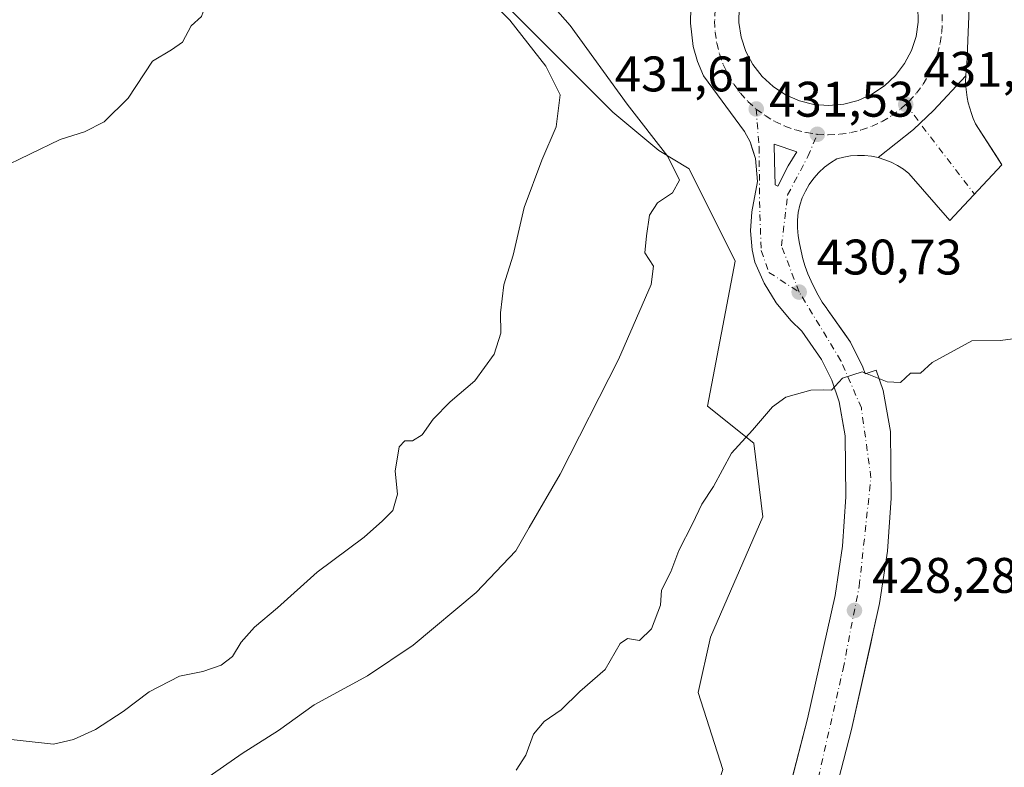
# Model space of a CAD drawing. Units: metres. Extents: x 610711 to 614156, y 4738574 to 4740945.
# Drawn here: x 611852 to 612049, y 4739381 to 4739531 of the extents above; entities that cross this region are included whole.
import ezdxf

# ---------------------------------------------------------------- set-up
doc = ezdxf.new("R2010")
doc.units = ezdxf.units.M
doc.header["$MEASUREMENT"] = 0
doc.linetypes.add('DGN Style 4', pattern=[2.6384748266838614, 1.318413404963828, -0.6592067024819142, 0.001648016756204785, -0.6592067024819142])
for name, color, linetype, lineweight in [('Cultivos herbáceos CxS', 92, 'Continuous', 0), ('Curva de nivel normal', 30, 'Continuous', 0), ('Elemento construido', 1, 'Continuous', 0), ('Núcleo urbano CxS', 7, 'Continuous', 0), ('Punto de cota en terreno', 7, 'Continuous', 0), ('Rótulo de punto de cota en terreno', 7, 'Continuous', 0), ('Suelo desnudo CxS', 253, 'Continuous', 0), ('Vía urbana Cxs', 4, 'Continuous', 0), ('Vía urbana eje', 4, 'DGN Style 4', 0)]:
    doc.layers.add(name, color=color, linetype=linetype, lineweight=lineweight)
doc.styles.add('Style-Arial', font='txt')

# ---------------------------------------------------------------- blocks, each defined once
blk = doc.blocks.new('5PATER')
at = {"layer": 'Suelo desnudo CxS', "linetype": 'Continuous', "lineweight": 0}
h = blk.add_hatch(color=51, dxfattribs=at)
edge = h.paths.add_edge_path()
edge.add_ellipse((0, 0), major_axis=(-0.1095731443231308, -0.1110710700762829), ratio=0.9994222409660322, start_angle=0, end_angle=360)
blk = doc.blocks.new('*U43')
at = {"layer": 'Vía urbana Cxs', "color": 4, "linetype": 'Continuous', "lineweight": 0}
for points in [[(612042.5401, 4739536.1501, 432.1376000000019), (612041.9401000004, 4739521.4301, 432.2100999999967), (612041.8101000005, 4739520.340100001, 432.046199999997), (612041.7401000002, 4739519.2401, 431.8919000000024), (612035.2604, 4739512.2742, 431.7501000000047), (612032.5894999999, 4739509.743799999, 431.9468999999954), (612031.2388000004, 4739508.464199999, 431.8852999999945), (612024.1801000005, 4739502.840100001, 431.8043000000035), (612022.8101000005, 4739503.120100001, 431.8931000000011), (612021.4200999998, 4739503.270099999, 431.9061999999976), (612020.0301000001, 4739503.290100001, 431.9045000000042), (612018.6300999997, 4739503.190099999, 431.907600000006), (612017.2600999996, 4739502.950099999, 431.9054000000033), (612015.9101, 4739502.590100001, 431.8586000000069), (612014.5900999998, 4739501.8101, 431.8071999999956), (612013.3701, 4739500.9001, 431.7682999999961), (612012.2401000002, 4739499.860099999, 431.7593999999954), (612011.2301000003, 4739498.720100001, 431.7813000000024), (612010.3300999999, 4739497.4801, 431.7642999999953), (612009.5701000001, 4739496.1501, 431.7767000000022), (612008.9501, 4739494.7501, 431.7967000000062), (612008.4700999996, 4739493.300100001, 431.8225999999996), (612008.1401000004, 4739491.8101, 431.8356000000058), (612007.9700999996, 4739490.290100001, 431.8304999999964), (612007.9501, 4739488.7601, 431.8249000000069), (612008.1201, 4739487.190099999, 431.7893999999943), (612008.3701, 4739485.620100001, 431.6509999999981), (612008.6901000004, 4739484.0701, 431.5209000000032), (612009.0800999999, 4739482.530099999, 431.4008000000031), (612009.5500999996, 4739481.020099999, 431.3350000000065), (612010.0900999998, 4739479.530099999, 431.2673000000068), (612010.7001, 4739478.0701, 431.1962000000058), (612011.3901000004, 4739476.640100001, 431.1263000000035), (612012.1401000004, 4739475.2401, 431.0515000000014), (612012.9501, 4739473.890100001, 430.9783000000025), (612013.8400999998, 4739472.5701, 430.9119000000064), (612013.9600999998, 4739472.450099999, 430.9097000000039), (612017.4266999997, 4739467.543400001, 430.649900000004), (612018.6300999997, 4739465.840100001, 430.569399999993), (612021.0900999998, 4739460.840100001, 430.3475000000035), (612021.5601000005, 4739459.460100001, 430.2786000000052), (612023.7901, 4739460.2301, 430.3331000000035), (612025.1901000004, 4739456.1601, 430.1704000000027), (612026.6300999997, 4739447.920100001, 429.8307000000059), (612026.7901, 4739434.5601, 429.2976999999955), (612026.0201000003, 4739423.9001, 428.9535000000033), (612024.4501, 4739413.4001, 428.6956000000064), (612023.323, 4739408.3532, 428.597299999994), (612022.6699000001, 4739405.4288, 428.553700000004), (612018.8201000001, 4739388.190099999, 428.4348999999929), (612010.9001000002, 4739357.630100001, 428.3007000000071)], [(612005.4096999997, 4739372.642200001, 428.6061999999947), (612009.9901000002, 4739390.3201, 428.7391999999964), (612015.5100999996, 4739415.0601, 428.8773999999976), (612016.9901000002, 4739424.9001, 429.2311999999947), (612017.7001, 4739434.8301, 429.3359999999957), (612017.5601000005, 4739447.0801, 429.8019999999961), (612017.0409000004, 4739450.0515, 429.9340999999986), (612016.3701, 4739453.890100001, 430.1098000000056), (612014.8701, 4739458.2501, 430.3546000000061), (612012.8300999999, 4739462.390100001, 430.7648999999947), (612008.8400999998, 4739468.040100001, 431.1193999999959), (612006.6201, 4739470.170100001, 431.0663000000059), (612003.6901000004, 4739473.720100001, 431.1532000000007), (612001.2701000003, 4739477.6501, 431.3257000000012), (611999.4301000005, 4739481.870100001, 431.4726999999984), (611998.8601000002, 4739484.360099999, 431.5512000000017), (611998.5301000001, 4739488.170100001, 431.6610999999976), (611998.8201000001, 4739491.9901, 431.7437000000064), (611999.9801000003, 4739498.030099999, 431.9670999999944), (611999.5701000001, 4739502.6801, 432.1275000000023), (611998.8997999998, 4739504.703299999, 432.202099999995), (611998.4700999996, 4739506.0001, 432.2630999999965), (611997.3701, 4739508.0701, 432.3711000000039), (611989.1401000004, 4739519.2601, 432.7712000000029), (611987.9200999998, 4739522.1501, 432.672900000005), (611987.0701000001, 4739525.1601, 432.4174000000058), (611986.5000999998, 4739529.8201, 432.3534000000073), (611986.6001000004, 4739532.950099999, 432.5154000000039)], [(611996.2472999999, 4739532.977600001, 432.5127000000066), (611996.2111000001, 4739529.9727, 432.475099999996), (611996.6760999998, 4739527.003799999, 432.4435999999987), (611997.6292000003, 4739524.1538, 432.3846000000049), (611999.0438000001, 4739521.502499999, 432.3898000000045), (612000.8804000001, 4739519.124, 432.3445999999968), (612003.0877, 4739517.0847, 432.272299999997), (612005.6037999997, 4739515.441600001, 432.2483999999968), (612008.3585000001, 4739514.240700001, 432.3315000000002), (612011.2747999998, 4739513.5156, 432.571100000001), (612014.2712000003, 4739513.286400001, 432.600900000005), (612017.2637999998, 4739513.559699999, 432.6995000000024), (612020.1690999996, 4739514.3278, 432.506899999993), (612022.9057999998, 4739515.5692, 432.0890000000073), (612025.4156999999, 4739517.2512, 432.0875999999989), (612027.6221000003, 4739519.315199999, 433.013300000006), (612029.4675000003, 4739521.7075, 433.4370999999956), (612030.8558, 4739524.3057, 432.8301999999967), (612031.7821000004, 4739527.1022, 432.320200000002), (612032.2192000002, 4739530.015500001, 432.1282000000065), (612032.1519999999, 4739533.224400001, 432.1270999999979)]]:
    blk.add_polyline3d(points, dxfattribs=at)
blk.add_polyline3d([(612003.4853999997, 4739497.365800001, 431.8384999999981), (612004.0674000002, 4739497.101199999, 431.8173999999999), (612006.0783000002, 4739501.175799999, 431.9738000000071), (612007.8775000004, 4739503.9804, 432.0127000000066), (612003.3266000003, 4739505.515000001, 431.9611000000005), (612003.3794999998, 4739502.1283, 431.9922999999981)], close=True, dxfattribs=at)

msp = doc.modelspace()

# ---------------------------------------------------------------- linework, layer by layer
at = {"layer": 'Cultivos herbáceos CxS', "color": 92, "linetype": 'Continuous', "lineweight": 0}
for points in [[(611682.6831, 4739767.499100001, 437.2574000000022), (611703.9363000002, 4739767.4749, 438.0385999999999), (611721.8954999996, 4739764.495100001, 438.2388000000064), (611745.1007000003, 4739728.1797, 436.9388999999938), (611764.7355000004, 4739717.463300001, 436.5715000000055), (611799.8394999999, 4739700.198100001, 436.4910999999993), (611834.3504999997, 4739677.5747, 434.6955000000017), (611871.7511, 4739638.6073, 435.0188000000053), (611896.3443, 4739606.0175, 436.1633000000002), (611911.2081000004, 4739578.5755, 438.8723999999929), (611923.7851, 4739562.567700001, 439.1581000000006), (611939.7922999999, 4739543.1295, 438.7461999999941), (611970.9117000002, 4739511.963500001, 437.4762999999948), (611980.1697000006, 4739504.249500001, 434.1766999999964), (611986.2197000004, 4739500.5997, 432.6548000000039), (611995.4864999996, 4739482.065099999, 431.7553999999946), (611989.9254999999, 4739453.027899999, 432.3266000000004), (611999.1924999999, 4739445.6141, 430.5090999999957), (612001.0455, 4739430.786499999, 429.2608000000037), (611990.5421000002, 4739406.6917, 428.9725999999937), (611988.0705000004, 4739395.5711, 428.9131999999955), (611993.0126999998, 4739380.1259, 428.8527000000031), (611986.2165000001, 4739360.355699999, 428.6399999999995), (611972.5267000003, 4739341.646299999, 428.2045000000071)], [(611745.1007000003, 4739728.1797, 436.9388999999938), (611764.7355000004, 4739717.463300001, 436.5715000000055), (611799.8394999999, 4739700.198100001, 436.4910999999993), (611834.3504999997, 4739677.5747, 434.6955000000017), (611871.7511, 4739638.6073, 435.0188000000053), (611896.3443, 4739606.0175, 436.1633000000002), (611911.2081000004, 4739578.5755, 438.8723999999929), (611923.7851, 4739562.567700001, 439.1581000000006), (611939.7922999999, 4739543.1295, 438.7461999999941), (611970.9117000002, 4739511.963500001, 437.4762999999948), (611980.1697000006, 4739504.249500001, 434.1766999999964), (611986.2197000004, 4739500.5997, 432.6548000000039), (611995.4864999996, 4739482.065099999, 431.7553999999946), (611989.9254999999, 4739453.027899999, 432.3266000000004), (611999.1924999999, 4739445.6141, 430.5090999999957), (612001.0455, 4739430.786499999, 429.2608000000037), (611990.5421000002, 4739406.6917, 428.9725999999937), (611988.0705000004, 4739395.5711, 428.9131999999955), (611993.0126999998, 4739380.1259, 428.8527000000031)]]:
    msp.add_polyline3d(points, dxfattribs=at)
at = {"layer": 'Curva de nivel normal', "color": 30, "linetype": 'Continuous', "lineweight": 0, "flags": 128}
for points, elevation in [([(611847.7300000006, 4739500.630100001), (611860, 4739506.450099999), (611864.9100000003, 4739508.0001), (611868.8300000001, 4739510.0101), (611873.6399999997, 4739514.7401), (611878.5, 4739522.200099999), (611882.3399999999, 4739524.470100001), (611884.5800000001, 4739525.9901), (611886.2999999998, 4739529.280099999), (611888.3499999996, 4739531.1501), (611889.0199999996, 4739533.020099999), (611888.0800000001, 4739537.1801), (611886.6399999997, 4739541.0701), (611886.0099999999, 4739544.360099999), (611883.2199999997, 4739548.640100001), (611880.2000000002, 4739549.870100001), (611876.4299999997, 4739555.340100001), (611874.5499999998, 4739558.620100001), (611868.9500000002, 4739564.450099999), (611857.7400000002, 4739572.4101), (611851.5899999999, 4739575.6801)], 445), ([(611955.2999999998, 4739537.360099999), (611962.3799999999, 4739529.3201), (611973.8200000003, 4739513.550100001), (611981.9900000002, 4739503.090100001), (611984.2999999998, 4739498.300100001), (611982.9000000004, 4739495.790100001), (611979.9000000004, 4739493.7601), (611978.2599999999, 4739491.280099999), (611977.6500000004, 4739487.190099999), (611977.3099999996, 4739483.770099999), (611979.1100000005, 4739481.050100001), (611978.6200000001, 4739477.380100001), (611972.0599999996, 4739462.3301), (611960.3799999999, 4739439.360099999), (611954.1500000004, 4739428.6601), (611951.4400000004, 4739423.9801), (611943.4600000001, 4739415.610099999), (611930.8499999996, 4739405.0801), (611921.6500000004, 4739398.940099999), (611911, 4739393.110099999), (611903.8099999996, 4739387.940099999), (611896.5, 4739383.370100001), (611889.04, 4739378.1601)], 435), ([(611847.5999999996, 4739386.4101), (611858.6799999997, 4739385.210100001), (611862.6799999997, 4739386.140100001), (611867.0700000003, 4739388.140100001), (611872.6399999997, 4739391.7601), (611877.8399999999, 4739395.720100001), (611883.9500000002, 4739398.880100001), (611888.6200000001, 4739399.790100001), (611892.3399999999, 4739401.0601), (611894.5800000001, 4739402.800100001), (611896.3200000003, 4739405.700099999), (611898.9800000006, 4739408.710100001), (611903.6399999997, 4739412.5801), (611911.5899999999, 4739419.7401), (611921.04, 4739426.7401), (611924.7100000001, 4739430.0101), (611926.75, 4739432.0601), (611927.6699999999, 4739435.360099999), (611927.2400000002, 4739439.9901), (611928.0199999996, 4739444.840100001), (611929.1900000004, 4739446.0601), (611930.7400000002, 4739446.020099999), (611932.6600000003, 4739447.270099999), (611934.8600000005, 4739450.4001), (611938.2800000003, 4739453.880100001), (611943.25, 4739458.090100001), (611947.0800000001, 4739463.4301), (611948.4400000004, 4739467.670100001), (611948.3399999999, 4739471.720100001), (611949.0700000003, 4739477.360099999), (611950.8899999997, 4739483.290100001), (611953.1399999997, 4739492.840100001), (611956.6600000003, 4739502.3201), (611959.5300000003, 4739509.040100001), (611960.3200000003, 4739515.420100001), (611957.4500000002, 4739521.210100001), (611950.2199999997, 4739530.4301), (611946.4000000004, 4739534.280099999)], 440), ([(612053.8600000005, 4739466.860099999), (612048.6600000003, 4739466.1801), (612042.9900000002, 4739466.120100001), (612034.9900000002, 4739461.780099999), (612032.6600000003, 4739459.6501), (612030.6600000003, 4739459.620100001), (612028.6600000003, 4739457.7601), (612025.9900000002, 4739457.880100001), (612020.9900000002, 4739459.870100001), (612016.9900000002, 4739458.6501), (612014.7800000003, 4739456.1801), (612013.2699999996, 4739456.3101), (612010.6600000003, 4739456.2301), (612005.6200000001, 4739454.800100001), (612002.9699999997, 4739452.9001), (611998.9400000004, 4739448.220100001), (611994.7199999997, 4739443.5801), (611991.0999999996, 4739436.870100001), (611988.7800000003, 4739433.380100001), (611986.8799999999, 4739429.420100001), (611984.1799999997, 4739424.090100001), (611982.5800000001, 4739419.7601), (611980.6900000004, 4739416.090100001), (611980.4800000006, 4739413.090100001), (611978.6500000004, 4739408.370100001), (611976.25, 4739406.020099999), (611973.8799999999, 4739406.440099999), (611972.3600000005, 4739405.4001), (611969.3799999999, 4739400.220100001), (611964.3200000003, 4739395.7601), (611960.5599999996, 4739392.090100001), (611957.1100000005, 4739389.7601), (611955, 4739387.2401), (611953.4500000002, 4739383.030099999), (611951.5199999996, 4739380.030099999)], 430)]:
    msp.add_lwpolyline(points, dxfattribs=dict(at, elevation=elevation))
at = {"layer": 'Elemento construido', "color": 1, "linetype": 'Continuous', "lineweight": 0}
for points in [[(612042.5401, 4739536.1501, 432.1376000000019), (612041.9401000004, 4739521.4301, 432.2100999999967), (612041.8101000005, 4739520.340100001, 432.046199999997), (612041.7401000002, 4739519.2401, 431.8919000000024), (612041.7301000003, 4739518.1501, 431.7445000000008), (612041.7801000001, 4739517.050100001, 431.6435999999958), (612041.8901000004, 4739515.960100001, 431.6104999999953), (612042.0500999996, 4739514.870100001, 431.5754000000015), (612042.2701000003, 4739513.800100001, 431.5380000000005), (612042.5401, 4739512.7301, 431.4986999999965), (612042.8800999997, 4739511.690099999, 431.4906999999948), (612043.2600999996, 4739510.6601, 431.4906000000047), (612043.7001, 4739509.6501, 431.4934000000067), (612049.0000999998, 4739501.4101, 431.7332000000025)], [(612001.4501, 4739357.360099999, 428.6126999999979), (612009.9901000002, 4739390.3201, 428.7391999999964), (612015.5100999996, 4739415.0601, 428.8773999999976), (612016.9901000002, 4739424.9001, 429.2311999999947), (612017.7001, 4739434.8301, 429.3359999999957), (612017.5601000005, 4739447.0801, 429.8019999999961), (612016.3701, 4739453.890100001, 430.1098000000056), (612014.8701, 4739458.2501, 430.3546000000061), (612012.8300999999, 4739462.390100001, 430.7648999999947), (612008.8400999998, 4739468.040100001, 431.1193999999959), (612006.6201, 4739470.170100001, 431.0663000000059), (612003.6901000004, 4739473.720100001, 431.1532000000007), (612001.2701000003, 4739477.6501, 431.3257000000012), (611999.4301000005, 4739481.870100001, 431.4726999999984), (611998.8601000002, 4739484.360099999, 431.5512000000017), (611998.5301000001, 4739488.170100001, 431.6610999999976), (611998.8201000001, 4739491.9901, 431.7437000000064), (611999.9801000003, 4739498.030099999, 431.9670999999944), (611999.5701000001, 4739502.6801, 432.1275000000023), (611998.4700999996, 4739506.0001, 432.2630999999965), (611997.3701, 4739508.0701, 432.3711000000039), (611989.1401000004, 4739519.2601, 432.7712000000029), (611987.9200999998, 4739522.1501, 432.672900000005), (611987.0701000001, 4739525.1601, 432.4174000000058), (611986.5000999998, 4739529.8201, 432.3534000000073), (611986.6001000004, 4739532.950099999, 432.5154000000039)], [(612038.5701000001, 4739490.220100001, 431.303899999999), (612030.3300999999, 4739499.640100001, 431.5148000000045), (612029.2301000003, 4739500.5101, 431.5384999999952), (612028.0500999996, 4739501.2601, 431.5565999999963), (612026.8101000005, 4739501.9101, 431.6120999999985), (612025.5201000003, 4739502.4301, 431.7088999999978), (612024.1801000005, 4739502.840100001, 431.8043000000035), (612022.8101000005, 4739503.120100001, 431.8931000000011), (612021.4200999998, 4739503.270099999, 431.9061999999976), (612020.0301000001, 4739503.290100001, 431.9045000000042), (612018.6300999997, 4739503.190099999, 431.907600000006), (612017.2600999996, 4739502.950099999, 431.9054000000033), (612015.9101, 4739502.590100001, 431.8586000000069), (612014.5900999998, 4739501.8101, 431.8071999999956), (612013.3701, 4739500.9001, 431.7682999999961), (612012.2401000002, 4739499.860099999, 431.7593999999954), (612011.2301000003, 4739498.720100001, 431.7813000000024), (612010.3300999999, 4739497.4801, 431.7642999999953), (612009.5701000001, 4739496.1501, 431.7767000000022), (612008.9501, 4739494.7501, 431.7967000000062), (612008.4700999996, 4739493.300100001, 431.8225999999996), (612008.1401000004, 4739491.8101, 431.8356000000058), (612007.9700999996, 4739490.290100001, 431.8304999999964), (612007.9501, 4739488.7601, 431.8249000000069), (612008.1201, 4739487.190099999, 431.7893999999943), (612008.3701, 4739485.620100001, 431.6509999999981), (612008.6901000004, 4739484.0701, 431.5209000000032), (612009.0800999999, 4739482.530099999, 431.4008000000031), (612009.5500999996, 4739481.020099999, 431.3350000000065), (612010.0900999998, 4739479.530099999, 431.2673000000068), (612010.7001, 4739478.0701, 431.1962000000058), (612011.3901000004, 4739476.640100001, 431.1263000000035), (612012.1401000004, 4739475.2401, 431.0515000000014), (612012.9501, 4739473.890100001, 430.9783000000025), (612013.8400999998, 4739472.5701, 430.9119000000064), (612013.9600999998, 4739472.450099999, 430.9097000000039), (612018.6300999997, 4739465.840100001, 430.569399999993), (612021.0900999998, 4739460.840100001, 430.3475000000035), (612021.5601000005, 4739459.460100001, 430.2786000000052), (612023.7901, 4739460.2301, 430.3331000000035), (612025.1901000004, 4739456.1601, 430.1704000000027), (612026.6300999997, 4739447.920100001, 429.8307000000059), (612026.7901, 4739434.5601, 429.2976999999955), (612026.0201000003, 4739423.9001, 428.9535000000033), (612024.4501, 4739413.4001, 428.6956000000064), (612018.8201000001, 4739388.190099999, 428.4348999999929), (612010.9001000002, 4739357.630100001, 428.3007000000071)]]:
    msp.add_polyline3d(points, dxfattribs=at)
at = {"layer": 'Núcleo urbano CxS', "color": 7, "linetype": 'Continuous', "lineweight": 0}
for points in [[(611682.6831, 4739767.499100001, 437.2574000000022), (611703.9363000002, 4739767.4749, 438.0385999999999), (611721.8954999996, 4739764.495100001, 438.2388000000064), (611745.1007000003, 4739728.1797, 436.9388999999938), (611764.7355000004, 4739717.463300001, 436.5715000000055), (611799.8394999999, 4739700.198100001, 436.4910999999993), (611834.3504999997, 4739677.5747, 434.6955000000017), (611871.7511, 4739638.6073, 435.0188000000053), (611896.3443, 4739606.0175, 436.1633000000002), (611911.2081000004, 4739578.5755, 438.8723999999929), (611923.7851, 4739562.567700001, 439.1581000000006), (611939.7922999999, 4739543.1295, 438.7461999999941), (611970.9117000002, 4739511.963500001, 437.4762999999948), (611980.1697000006, 4739504.249500001, 434.1766999999964), (611986.2197000004, 4739500.5997, 432.6548000000039), (611995.4864999996, 4739482.065099999, 431.7553999999946), (611989.9254999999, 4739453.027899999, 432.3266000000004), (611999.1924999999, 4739445.6141, 430.5090999999957), (612001.0455, 4739430.786499999, 429.2608000000037), (611990.5421000002, 4739406.6917, 428.9725999999937), (611988.0705000004, 4739395.5711, 428.9131999999955), (611993.0126999998, 4739380.1259, 428.8527000000031), (611986.2165000001, 4739360.355699999, 428.6399999999995), (611972.5267000003, 4739341.646299999, 428.2045000000071)], [(611993.0126999998, 4739380.1259, 428.8527000000031), (611988.0705000004, 4739395.5711, 428.9131999999955), (611990.5421000002, 4739406.6917, 428.9725999999937), (612001.0455, 4739430.786499999, 429.2608000000037), (611999.1924999999, 4739445.6141, 430.5090999999957), (611989.9254999999, 4739453.027899999, 432.3266000000004), (611995.4864999996, 4739482.065099999, 431.7553999999946), (611986.2197000004, 4739500.5997, 432.6548000000039), (611980.1697000006, 4739504.249500001, 434.1766999999964), (611970.9117000002, 4739511.963500001, 437.4762999999948), (611939.7922999999, 4739543.1295, 438.7461999999941), (611923.7851, 4739562.567700001, 439.1581000000006), (611911.2081000004, 4739578.5755, 438.8723999999929), (611896.3443, 4739606.0175, 436.1633000000002), (611871.7511, 4739638.6073, 435.0188000000053), (611834.3504999997, 4739677.5747, 434.6955000000017), (611799.8394999999, 4739700.198100001, 436.4910999999993), (611764.7355000004, 4739717.463300001, 436.5715000000055), (611745.1007000003, 4739728.1797, 436.9388999999938)]]:
    msp.add_polyline3d(points, dxfattribs=at)
at = {"layer": 'Vía urbana Cxs', "color": 4, "linetype": 'Continuous', "lineweight": 0, "extrusion": (-0.01912742582048516, -0.02052117880369195, 0.999606433953878), "elevation": -108535.5144404556, "flags": 128}
msp.add_lwpolyline([(-2783808.42253986, 3882796.478050084), (-2783808.42253986, 3882781.174936072)], dxfattribs=at)
at = {"layer": 'Vía urbana Cxs', "color": 4, "linetype": 'Continuous', "lineweight": 0}
for points in [[(612044.2200999996, 4739543.090100001, 432.1135999999969), (612043.8501000004, 4739542.140100001, 432.1110999999946), (612043.5301000001, 4739541.1601, 432.1187000000064), (612043.2500999998, 4739540.1801, 432.1331000000064), (612043.0000999998, 4739539.1801, 432.1533999999957), (612042.8101000005, 4739538.1801, 432.1781000000047), (612042.6501000002, 4739537.170100001, 432.1827000000048), (612042.5401, 4739536.1501, 432.1376000000019), (612041.9401000004, 4739521.4301, 432.2100999999967), (612041.8101000005, 4739520.340100001, 432.046199999997), (612041.7401000002, 4739519.2401, 431.8919000000024)], [(612005.4096999997, 4739372.642200001, 428.6061999999947), (612009.9901000002, 4739390.3201, 428.7391999999964), (612015.5100999996, 4739415.0601, 428.8773999999976), (612016.9901000002, 4739424.9001, 429.2311999999947), (612017.7001, 4739434.8301, 429.3359999999957), (612017.5601000005, 4739447.0801, 429.8019999999961), (612017.0409000004, 4739450.0515, 429.9340999999986), (612016.3701, 4739453.890100001, 430.1098000000056), (612014.8701, 4739458.2501, 430.3546000000061), (612012.8300999999, 4739462.390100001, 430.7648999999947), (612008.8400999998, 4739468.040100001, 431.1193999999959), (612006.6201, 4739470.170100001, 431.0663000000059), (612003.6901000004, 4739473.720100001, 431.1532000000007), (612001.2701000003, 4739477.6501, 431.3257000000012), (611999.4301000005, 4739481.870100001, 431.4726999999984), (611998.8601000002, 4739484.360099999, 431.5512000000017), (611998.5301000001, 4739488.170100001, 431.6610999999976), (611998.8201000001, 4739491.9901, 431.7437000000064), (611999.9801000003, 4739498.030099999, 431.9670999999944), (611999.5701000001, 4739502.6801, 432.1275000000023), (611998.8997999998, 4739504.703299999, 432.202099999995), (611998.4700999996, 4739506.0001, 432.2630999999965), (611997.3701, 4739508.0701, 432.3711000000039), (611989.1401000004, 4739519.2601, 432.7712000000029), (611987.9200999998, 4739522.1501, 432.672900000005), (611987.0701000001, 4739525.1601, 432.4174000000058), (611986.5000999998, 4739529.8201, 432.3534000000073), (611986.6001000004, 4739532.950099999, 432.5154000000039)], [(611996.2472999999, 4739532.977600001, 432.5127000000066), (611996.2111000001, 4739529.9727, 432.475099999996), (611996.6760999998, 4739527.003799999, 432.4435999999987), (611997.6292000003, 4739524.1538, 432.3846000000049), (611999.0438000001, 4739521.502499999, 432.3898000000045), (612000.8804000001, 4739519.124, 432.3445999999968), (612003.0877, 4739517.0847, 432.272299999997), (612005.6037999997, 4739515.441600001, 432.2483999999968), (612008.3585000001, 4739514.240700001, 432.3315000000002), (612011.2747999998, 4739513.5156, 432.571100000001), (612014.2712000003, 4739513.286400001, 432.600900000005), (612017.2637999998, 4739513.559699999, 432.6995000000024), (612020.1690999996, 4739514.3278, 432.506899999993), (612022.9057999998, 4739515.5692, 432.0890000000073), (612025.4156999999, 4739517.2512, 432.0875999999989), (612027.6221000003, 4739519.315199999, 433.013300000006), (612029.4675000003, 4739521.7075, 433.4370999999956), (612030.8558, 4739524.3057, 432.8301999999967), (612031.7821000004, 4739527.1022, 432.320200000002), (612032.2192000002, 4739530.015500001, 432.1282000000065), (612032.1519999999, 4739533.224400001, 432.1270999999979)], [(612041.7401000002, 4739519.2401, 431.8919000000024), (612035.2604, 4739512.2742, 431.7501000000047), (612032.5893999999, 4739509.743799999, 431.9470000000001), (612031.2388000004, 4739508.464199999, 431.8852999999945), (612024.1801000005, 4739502.840100001, 431.8043000000035)], [(612041.7401000002, 4739519.2401, 431.8919000000024), (612035.2604, 4739512.2742, 431.7501000000047), (612032.5893999999, 4739509.743799999, 431.9470000000001), (612031.2388000004, 4739508.464199999, 431.8852999999945), (612024.1801000005, 4739502.840100001, 431.8043000000035)], [(612041.7401000002, 4739519.2401, 431.8919000000024), (612041.7301000003, 4739518.1501, 431.7445000000008), (612041.7801000001, 4739517.050100001, 431.6435999999958), (612041.8901000004, 4739515.960100001, 431.6104999999953), (612042.0500999996, 4739514.870100001, 431.5754000000015), (612042.2701000003, 4739513.800100001, 431.5380000000005), (612042.5401, 4739512.7301, 431.4986999999965), (612042.8800999997, 4739511.690099999, 431.4906999999948), (612043.2600999996, 4739510.6601, 431.4906000000047), (612043.7001, 4739509.6501, 431.4934000000067), (612048.2479999998, 4739502.579399999, 431.852899999998), (612049.0000999998, 4739501.4101, 431.7332000000025)], [(612003.4853999997, 4739497.365800001, 431.8384999999981), (612004.0674000002, 4739497.101199999, 431.8173999999999), (612006.0783000002, 4739501.175799999, 431.9738000000071), (612007.8775000004, 4739503.9804, 432.0127000000066), (612003.3266000003, 4739505.515000001, 431.9611000000005), (612003.3794999998, 4739502.1283, 431.9922999999981), (612003.4853999997, 4739497.365800001, 431.8384999999981)], [(612024.1801000005, 4739502.840100001, 431.8043000000035), (612022.8101000005, 4739503.120100001, 431.8931000000011), (612021.4200999998, 4739503.270099999, 431.9061999999976), (612020.0301000001, 4739503.290100001, 431.9045000000042), (612018.6300999997, 4739503.190099999, 431.907600000006), (612017.2600999996, 4739502.950099999, 431.9054000000033), (612015.9101, 4739502.590100001, 431.8586000000069), (612014.5900999998, 4739501.8101, 431.8071999999956), (612013.3701, 4739500.9001, 431.7682999999961), (612012.2401000002, 4739499.860099999, 431.7593999999954), (612011.2301000003, 4739498.720100001, 431.7813000000024), (612010.3300999999, 4739497.4801, 431.7642999999953), (612009.5701000001, 4739496.1501, 431.7767000000022), (612008.9501, 4739494.7501, 431.7967000000062), (612008.4700999996, 4739493.300100001, 431.8225999999996), (612008.1401000004, 4739491.8101, 431.8356000000058), (612007.9700999996, 4739490.290100001, 431.8304999999964), (612007.9501, 4739488.7601, 431.8249000000069), (612008.1201, 4739487.190099999, 431.7893999999943), (612008.3701, 4739485.620100001, 431.6509999999981), (612008.6901000004, 4739484.0701, 431.5209000000032), (612009.0800999999, 4739482.530099999, 431.4008000000031), (612009.5500999996, 4739481.020099999, 431.3350000000065), (612010.0900999998, 4739479.530099999, 431.2673000000068), (612010.7001, 4739478.0701, 431.1962000000058), (612011.3901000004, 4739476.640100001, 431.1263000000035), (612012.1401000004, 4739475.2401, 431.0515000000014), (612012.9501, 4739473.890100001, 430.9783000000025), (612013.8400999998, 4739472.5701, 430.9119000000064), (612013.9600999998, 4739472.450099999, 430.9097000000039), (612017.4266999997, 4739467.543400001, 430.649900000004), (612018.6300999997, 4739465.840100001, 430.569399999993), (612021.0900999998, 4739460.840100001, 430.3475000000035), (612021.5601000005, 4739459.460100001, 430.2786000000052), (612023.7901, 4739460.2301, 430.3331000000035), (612025.1901000004, 4739456.1601, 430.1704000000027), (612026.6300999997, 4739447.920100001, 429.8307000000059), (612026.7901, 4739434.5601, 429.2976999999955), (612026.0201000003, 4739423.9001, 428.9535000000033), (612024.4501, 4739413.4001, 428.6956000000064), (612023.323, 4739408.3532, 428.597299999994), (612022.6699000001, 4739405.4288, 428.553700000004), (612018.8201000001, 4739388.190099999, 428.4348999999929), (612010.9001000002, 4739357.630100001, 428.3007000000071)], [(612038.5701000001, 4739490.220100001, 431.303899999999), (612030.3300999999, 4739499.640100001, 431.5148000000045), (612029.2301000003, 4739500.5101, 431.5384999999952), (612028.0500999996, 4739501.2601, 431.5565999999963), (612026.8101000005, 4739501.9101, 431.6120999999985), (612025.5201000003, 4739502.4301, 431.7088999999978), (612024.1801000005, 4739502.840100001, 431.8043000000035)]]:
    msp.add_polyline3d(points, dxfattribs=at)
msp.add_polyline3d([(612024.1801000005, 4739502.840100001, 431.8043000000035), (612031.2388000004, 4739508.464199999, 431.8852999999945), (612032.5894999999, 4739509.743799999, 431.9468999999954), (612035.2604, 4739512.2742, 431.7501000000047), (612041.7401000002, 4739519.2401, 431.8919000000024), (612041.7301000003, 4739518.1501, 431.7445000000008), (612041.7801000001, 4739517.050100001, 431.6435999999958), (612041.8901000004, 4739515.960100001, 431.6104999999953), (612042.0500999996, 4739514.870100001, 431.5754000000015), (612042.2701000003, 4739513.800100001, 431.5380000000005), (612042.5401, 4739512.7301, 431.4986999999965), (612042.8800999997, 4739511.690099999, 431.4906999999948), (612043.2600999996, 4739510.6601, 431.4906000000047), (612043.7001, 4739509.6501, 431.4934000000067), (612048.2479999998, 4739502.579399999, 431.852899999998), (612049.0000999998, 4739501.4101, 431.7332000000025), (612038.5701000001, 4739490.220100001, 431.303899999999), (612030.3300999999, 4739499.640100001, 431.5148000000045), (612029.2301000003, 4739500.5101, 431.5384999999952), (612028.0500999996, 4739501.2601, 431.5565999999963), (612026.8101000005, 4739501.9101, 431.6120999999985), (612025.5201000003, 4739502.4301, 431.7088999999978)], close=True, dxfattribs=at)
at = {"layer": 'Vía urbana eje', "color": 4, "linetype": 'DGN Style 4', "lineweight": 0, "extrusion": (-0.7944233150838936, -0.6073643684617278, 0.0003469498570088387), "elevation": -3364822.151276906, "flags": 128}
msp.add_lwpolyline([(-3393455.200466081, 1599.268860501063), (-3393434.619589036, 1598.93456048094), (-3393432.520979735, 1598.859860476447)], dxfattribs=at)
at = {"layer": 'Vía urbana eje', "color": 4, "linetype": 'DGN Style 4', "lineweight": 0}
for points in [[(612029.7100999998, 4739513.5101, 431.8442000000068), (612030.3501000004, 4739514.100099999, 431.8573000000034), (612031.8701, 4739515.7601, 431.8390000000073), (612033.1901000004, 4739517.5701, 431.7627000000066), (612034.3501000004, 4739519.5001, 431.7792999999947), (612035.3201000001, 4739521.520099999, 431.7943999999989), (612036.0701000001, 4739523.640100001, 431.8012000000017), (612036.6201, 4739525.8101, 431.8029999999999), (612036.9401000004, 4739528.020099999, 431.8141999999935), (612037.0500999996, 4739530.2601, 431.840200000006), (612036.9401000004, 4739532.5101, 431.8769999999931), (612036.6201, 4739534.7301, 431.9187999999995), (612036.3701, 4739535.6801, 431.9401000000071), (612036.0701000001, 4739536.9101, 431.9652999999962), (612035.3201000001, 4739539.0101, 432.0103999999993), (612034.3501000004, 4739541.050100001, 432.0518000000012), (612033.1901000004, 4739542.970100001, 432.095100000006)], [(611993.0701000001, 4739539.0101, 432.3806999999942), (611992.3201000001, 4739536.9101, 432.3598999999958), (611991.7801000001, 4739534.7301, 432.3726000000024), (611991.4600999998, 4739532.5101, 432.3555000000051), (611991.3501000004, 4739530.2601, 432.3084999999992), (611991.4600999998, 4739528.020099999, 432.2587000000058), (611991.7801000001, 4739525.8101, 432.2544999999955), (611992.3201000001, 4739523.640100001, 432.2191000000021), (611993.0701000001, 4739521.520099999, 432.2198000000063), (611994.0301000001, 4739519.5001, 432.2381000000024), (611995.1901000004, 4739517.5701, 432.1977999999945), (611996.5301000001, 4739515.7601, 432.2308000000049), (611998.0301000001, 4739514.100099999, 432.153999999995), (611999.6901000004, 4739512.590100001, 432.1122999999934)], [(611999.6901000004, 4739512.590100001, 432.1122999999934), (612000.2600999996, 4739505.020099999, 432.1147000000056), (612000.4200999998, 4739491.460100001, 431.6903000000021), (612000.7100999998, 4739484.220100001, 431.5053000000044), (612002.2301000003, 4739479.840100001, 431.3573999999935), (612008.3201000001, 4739475.880100001, 431.1094000000012)], [(611999.6901000004, 4739512.590100001, 432.1122999999934), (612001.5000999998, 4739511.2601, 432.0399999999936), (612003.4200999998, 4739510.110099999, 431.9753999999957), (612005.4401000004, 4739509.1601, 431.9682999999932), (612007.5701000001, 4739508.4001, 431.963699999993), (612009.7301000003, 4739507.850099999, 431.914300000004), (612011.9600999998, 4739507.520099999, 431.8447000000015)], [(612011.9600999998, 4739507.520099999, 431.8447000000015), (612014.1401000004, 4739507.420100001, 431.8065999999963), (612016.4401000004, 4739507.520099999, 431.7765000000073), (612018.6601, 4739507.850099999, 431.7642999999953), (612020.8201000001, 4739508.4001, 431.7477999999974), (612022.9401000004, 4739509.1601, 431.7265999999945), (612024.9600999998, 4739510.110099999, 431.7293999999966), (612026.8901000004, 4739511.2601, 431.7338000000018), (612028.6901000004, 4739512.600099999, 431.8009000000021), (612029.7100999998, 4739513.5101, 431.8442000000068)], [(612008.3201000001, 4739475.880100001, 431.1094000000012), (612004.7801000001, 4739485.130100001, 431.5446999999986), (612006.0000999998, 4739495.380100001, 431.777900000001), (612010.0701000001, 4739503.0701, 431.8852999999945), (612011.9600999998, 4739507.520099999, 431.8447000000015)], [(611988.1901000004, 4739200.360099999, 429.1861000000063), (611987.4600999998, 4739205.3201, 428.9977000000072), (611985.3501000004, 4739213.340100001, 428.7115999999951), (611982.5500999996, 4739230.1501, 428.5798999999971), (611981.0500999996, 4739244.790100001, 430.5611000000063), (611982.1201, 4739257.270099999, 428.421199999997), (611987.0701000001, 4739281.4001, 429.9517999999953), (611988.7600999996, 4739287.4001, 430.5994999999967), (611993.7301000003, 4739304.940099999, 428.3130999999995), (612007.2801000001, 4739357.0601, 428.229800000001), (612017.1401000004, 4739400.340100001, 428.3948999999994), (612020.3701, 4739416.920100001, 428.6772999999957), (612022.7301000003, 4739438.6501, 429.3634000000021), (612020.8000999996, 4739452.640100001, 429.9766999999993), (612016.7100999998, 4739462.100099999, 430.4459000000061), (612008.3201000001, 4739475.880100001, 431.1094000000012)]]:
    msp.add_polyline3d(points, dxfattribs=at)

# ---------------------------------------------------------------- block references
at = {"layer": 'Punto de cota en terreno', "color": 7, "linetype": 'Continuous', "lineweight": 0, "xscale": 10, "yscale": 10, "zscale": 10}
for p in [(611999.7000000002, 4739512.600000001, 431.6100000000006), (612029.7100000001, 4739513.52, 431.4499999999971), (612011.9600000001, 4739507.529999999, 431.5299999999989), (612008.3200000003, 4739475.880000001, 430.7299999999959), (612019.4199999999, 4739412.039999999, 428.2799999999989)]:
    msp.add_blockref('5PATER', p, dxfattribs=at)
at = {"layer": 'Vía urbana Cxs', "color": 4, "linetype": 'Continuous', "lineweight": 0}
msp.add_blockref('*U43', (0, 0), dxfattribs=at)

# ---------------------------------------------------------------- texts
at = {"layer": 'Rótulo de punto de cota en terreno', "color": 7, "linetype": 'Continuous', "lineweight": 0, "style": 'Style-Arial'}
for s, p in [('431,45', (612033.2378000002, 4739517.047800001)), ('431,61', (611971.2966, 4739516.127800001)), ('431,53', (612002.2671999997, 4739511.057800001)), ('430,73', (612011.8477999996, 4739479.4078)), ('428,28', (612022.9478000002, 4739415.5678))]:
    msp.add_text(s, height=7.000000000000002, dxfattribs=at).set_placement(p)

doc.saveas('drawing.dxf')
